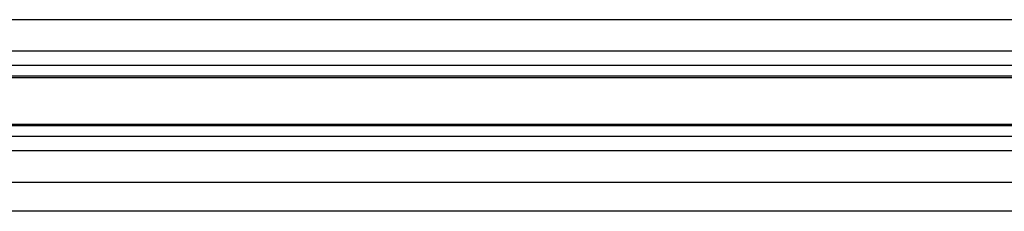
# Model space of a CAD drawing. Units: inches. Extents: x 11 to 141, y 17 to 142.
# Drawn here: x 92 to 94, y 121 to 121 of the extents above; entities that cross this region are included whole.
import ezdxf

# ---------------------------------------------------------------- set-up
doc = ezdxf.new("R2010")
doc.units = ezdxf.units.IN
doc.header["$MEASUREMENT"] = 0

msp = doc.modelspace()

# ---------------------------------------------------------------- linework, layer by layer
at = {"color": 7, "linetype": 'Continuous', "lineweight": 25}
for p, q in [((99.4007, 121.0311), (52.9007, 121.0311)), ((99.4007, 120.966), (52.9007, 120.966)), ((99.4007, 120.9364), (52.9007, 120.9364)), ((99.4007, 120.9144), (52.9007, 120.9144)), ((53.2381, 120.9117), (99.0633, 120.9117)), ((99.4007, 120.8118), (52.9007, 120.8118)), ((99.0633, 120.8145), (53.2381, 120.8145)), ((99.4007, 120.7898), (52.9007, 120.7898)), ((99.4007, 120.7602), (52.9007, 120.7602)), ((52.9007, 120.6951), (99.4007, 120.6951))]:
    msp.add_line(p, q, dxfattribs=at)
at = {"color": 8, "linetype": 'Continuous', "lineweight": 25}
msp.add_line((99.4007, 120.6352), (54.8532, 120.6352), dxfattribs=at)

doc.saveas('drawing.dxf')
